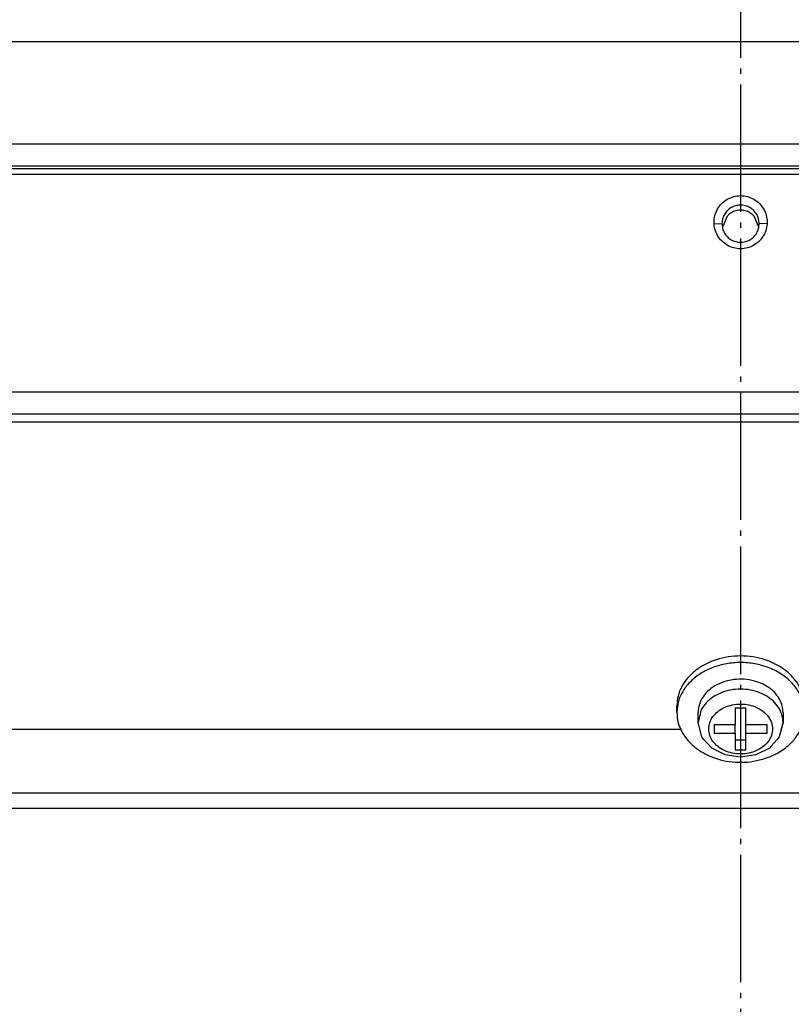
# Model space of a CAD drawing. Units: millimetres. Extents: x -99084 to -98664, y -102374 to -102077.
# Drawn here: x -98911 to -98896, y -102223 to -102205 of the extents above; entities that cross this region are included whole.
import ezdxf

# ---------------------------------------------------------------- set-up
doc = ezdxf.new("R2010")
doc.units = ezdxf.units.MM
doc.linetypes.add('DOT_CENTER', pattern=[14, 12, -1, 0, -1])
doc.layers.add('1', color=7, linetype='Continuous')

# ---------------------------------------------------------------- blocks, each defined once
blk = doc.blocks.new('00A00040A__75', base_point=(-494625.293, -511077.312))
at = {"color": 124, "linetype": 'Continuous'}
for p, q in [((-494589.549, -511025.588), (-494380.036, -511025.588)), ((-494589.534, -511035.216), (-494380.051, -511035.216)), ((-494589.316, -511037.283), (-494380.27, -511037.283)), ((-494588.874, -511037.547), (-494380.711, -511037.547)), ((-494588.874, -511038.064), (-494380.711, -511038.064)), ((-494380.743, -511058.613), (-494588.843, -511058.613)), ((-494380.961, -511060.681), (-494588.624, -511060.681))]:
    blk.add_line(p, q, dxfattribs=at)
at = {"color": 7, "linetype": 'Continuous'}
blk.add_line((-494594.303, -511061.405), (-494375.283, -511061.405), dxfattribs=at)
blk.add_spline([(-494487.293, -511042.6), (-494487.208, -511043.247), (-494486.958, -511043.85), (-494486.561, -511044.367), (-494486.043, -511044.764), (-494485.44, -511045.014), (-494484.793, -511045.099), (-494484.146, -511045.014), (-494483.543, -511044.764), (-494483.025, -511044.367), (-494482.628, -511043.85), (-494482.378, -511043.247), (-494482.293, -511042.6), (-494482.378, -511041.954), (-494482.628, -511041.351), (-494483.025, -511040.834), (-494483.543, -511040.437), (-494484.146, -511040.187), (-494484.793, -511040.102), (-494485.44, -511040.187), (-494486.043, -511040.437), (-494486.561, -511040.834), (-494486.958, -511041.351), (-494487.208, -511041.954), (-494487.293, -511042.6)], degree=3, dxfattribs=at)
at = {"layer": '1', "color": 30, "linetype": 'DOT_CENTER'}
blk.add_line((-494484.793, -510652.628), (-494484.793, -511313.945), dxfattribs=at)
blk = doc.blocks.new('00A00056A__86', base_point=(-495065.481, -511077.312))
blk.add_blockref('00A00040A__75', (-494625.293, -511077.312))
blk = doc.blocks.new('00A00058A__87', base_point=(-495087.793, -511282.267))
blk.add_blockref('00A00056A__86', (-495065.481, -511077.312))
blk = doc.blocks.new('141241A2_2', base_point=(-494488.793, -511092.963))
at = {"color": 7, "linetype": 'Continuous'}
for p, q in [((-494488.488, -511088.479), (-494488.793, -511089.677)), ((-494488.793, -511089.677), (-494488.793, -511088.742)), ((-494485.293, -511088.345), (-494485.293, -511089.909)), ((-494484.293, -511088.345), (-494485.293, -511088.345)), ((-494484.293, -511089.909), (-494484.293, -511088.345)), ((-494480.793, -511088.742), (-494480.793, -511089.677)), ((-494488.441, -511091.039), (-494488.793, -511089.677)), ((-494480.793, -511089.677), (-494481.144, -511091.039)), ((-494481.097, -511090.874), (-494480.793, -511089.677)), ((-494487.293, -511089.909), (-494487.293, -511090.691)), ((-494485.293, -511089.909), (-494487.293, -511089.909)), ((-494487.293, -511090.691), (-494485.293, -511090.691)), ((-494485.293, -511090.691), (-494485.293, -511089.909)), ((-494485.293, -511090.691), (-494485.293, -511092.255)), ((-494482.293, -511089.909), (-494484.293, -511089.909)), ((-494484.293, -511090.691), (-494484.293, -511089.909)), ((-494484.293, -511090.691), (-494482.293, -511090.691)), ((-494484.293, -511092.255), (-494484.293, -511090.691)), ((-494482.293, -511090.691), (-494482.293, -511089.909)), ((-494488.238, -511091.297), (-494488.441, -511091.039)), ((-494487.503, -511092.089), (-494488.238, -511091.297)), ((-494485.293, -511091.32), (-494484.293, -511091.32)), ((-494481.348, -511091.297), (-494481.914, -511091.901)), ((-494481.144, -511091.039), (-494481.348, -511091.297)), ((-494486.231, -511092.74), (-494487.503, -511092.089)), ((-494485.293, -511092.255), (-494484.293, -511092.255)), ((-494482.083, -511092.089), (-494483.355, -511092.74)), ((-494481.914, -511091.901), (-494482.083, -511092.089)), ((-494484.793, -511092.963), (-494486.231, -511092.74)), ((-494483.355, -511092.74), (-494484.793, -511092.963))]:
    blk.add_line(p, q, dxfattribs=at)
for points in [[(-494483.262, -511085.852), (-494484.206, -511085.647), (-494485.185, -511085.629), (-494486.14, -511085.796), (-494487.015, -511086.141), (-494487.757, -511086.641), (-494488.32, -511087.267), (-494488.673, -511087.982), (-494488.793, -511088.742)], [(-494480.793, -511088.742), (-494480.87, -511088.131), (-494481.097, -511087.545), (-494481.467, -511087.004), (-494481.964, -511086.53), (-494482.57, -511086.141), (-494483.262, -511085.852)], [(-494480.793, -511089.677), (-494480.87, -511089.066), (-494481.097, -511088.479)]]:
    blk.add_spline(points, degree=3, dxfattribs=at)
at = {"color": 124, "linetype": 'Continuous'}
for points in [[(-494481.097, -511088.479), (-494481.557, -511087.838), (-494482.195, -511087.298), (-494482.977, -511086.889), (-494483.859, -511086.635), (-494484.793, -511086.548), (-494485.727, -511086.635), (-494486.609, -511086.889), (-494487.391, -511087.298), (-494488.029, -511087.838), (-494488.488, -511088.479)], [(-494487.793, -511090.3), (-494487.691, -511090.907), (-494487.391, -511091.473), (-494486.914, -511091.959), (-494486.293, -511092.332), (-494485.569, -511092.566), (-494484.793, -511092.646), (-494484.016, -511092.566), (-494483.293, -511092.332), (-494482.671, -511091.959), (-494482.195, -511091.473), (-494481.895, -511090.907), (-494481.793, -511090.3), (-494481.895, -511089.693), (-494482.195, -511089.127), (-494482.671, -511088.641), (-494483.293, -511088.268), (-494484.016, -511088.034), (-494484.793, -511087.954), (-494485.569, -511088.034), (-494486.293, -511088.268), (-494486.914, -511088.641), (-494487.391, -511089.127), (-494487.691, -511089.693), (-494487.793, -511090.3)]]:
    blk.add_spline(points, degree=3, dxfattribs=at)
blk = doc.blocks.new('282896A_1', base_point=(-494490.793, -511093.452))
at = {"color": 7, "linetype": 'Continuous'}
for p, q in [((-494490.793, -511088.742), (-494490.793, -511088.119)), ((-494478.793, -511088.742), (-494478.793, -511088.119))]:
    blk.add_line(p, q, dxfattribs=at)
for points in [[(-494484.793, -511083.426), (-494485.963, -511083.516), (-494487.089, -511083.783), (-494488.126, -511084.217), (-494489.035, -511084.801), (-494489.782, -511085.512), (-494490.336, -511086.323), (-494490.677, -511087.203), (-494490.793, -511088.119)], [(-494478.793, -511088.742), (-494478.943, -511087.698), (-494479.387, -511086.706), (-494480.102, -511085.816), (-494481.052, -511085.073), (-494482.189, -511084.514), (-494483.458, -511084.167), (-494484.793, -511084.049), (-494486.128, -511084.167), (-494487.396, -511084.514), (-494488.534, -511085.073), (-494489.484, -511085.816), (-494490.199, -511086.706), (-494490.642, -511087.698), (-494490.793, -511088.742)], [(-494478.793, -511088.119), (-494478.908, -511087.203), (-494479.249, -511086.323), (-494479.804, -511085.512), (-494480.55, -511084.801), (-494481.459, -511084.217), (-494482.497, -511083.783), (-494483.622, -511083.516), (-494484.793, -511083.426)], [(-494490.793, -511088.742), (-494490.683, -511089.637), (-494490.356, -511090.5), (-494489.825, -511091.297), (-494489.109, -511092.001), (-494488.234, -511092.586), (-494487.233, -511093.028), (-494486.142, -511093.314), (-494485.002, -511093.431), (-494483.854, -511093.376), (-494482.741, -511093.151)], [(-494482.741, -511093.151), (-494481.643, -511092.736), (-494480.675, -511092.155), (-494479.878, -511091.433), (-494479.283, -511090.6), (-494478.917, -511089.691), (-494478.793, -511088.742)]]:
    blk.add_spline(points, degree=3, dxfattribs=at)
blk = doc.blocks.new('28A00027A__90', base_point=(-495042.393, -511157.699))
at = {"color": 7, "linetype": 'Continuous'}
for p, q in [((-494486.443, -511042.984), (-494486.03, -511041.988)), ((-494483.555, -511041.988), (-494483.143, -511042.984)), ((-494650.543, -511090.321), (-494490.346, -511090.321))]:
    blk.add_line(p, q, dxfattribs=at)
at = {"color": 124, "linetype": 'Continuous'}
for p, q in [((-494487.269, -511042.718), (-494486.543, -511042.743)), ((-494482.316, -511042.718), (-494483.043, -511042.743)), ((-494331.043, -511096.353), (-494650.543, -511096.353)), ((-494331.043, -511097.782), (-494650.543, -511097.782))]:
    blk.add_line(p, q, dxfattribs=at)
at = {"color": 7, "linetype": 'Continuous'}
for points in [[(-494483.043, -511042.743), (-494483.102, -511042.29), (-494483.277, -511041.868), (-494483.555, -511041.506), (-494483.918, -511041.228), (-494484.34, -511041.053), (-494484.793, -511040.994), (-494485.246, -511041.053), (-494485.668, -511041.228), (-494486.03, -511041.506), (-494486.308, -511041.868), (-494486.483, -511042.29), (-494486.543, -511042.743)], [(-494483.555, -511041.988), (-494483.918, -511041.71), (-494484.34, -511041.536), (-494484.793, -511041.476), (-494485.246, -511041.536), (-494485.668, -511041.71), (-494486.03, -511041.988)], [(-494486.543, -511042.743), (-494486.483, -511043.195), (-494486.308, -511043.617), (-494486.03, -511043.979), (-494485.668, -511044.257), (-494485.246, -511044.432), (-494484.793, -511044.492), (-494484.34, -511044.432), (-494483.918, -511044.257), (-494483.555, -511043.979), (-494483.277, -511043.617), (-494483.102, -511043.195), (-494483.043, -511042.743)]]:
    blk.add_spline(points, degree=3, dxfattribs=at)
blk = doc.blocks.new('595465A__108', base_point=(-495069.793, -511290.941))
blk.add_blockref('28A00027A__90', (-495042.393, -511157.699))
blk = doc.blocks.new('ASS_INTERNO_1600_SX__132', base_point=(-495069.793, -511290.941))
for name, p in [('595465A__108', (-495069.793, -511290.941)), ('282896A_1', (-494490.793, -511093.452)), ('141241A2_2', (-494488.793, -511092.963))]:
    blk.add_blockref(name, p)
blk = doc.blocks.new('P201_SLI_1600_ASM__133', base_point=(-495087.793, -511290.941))
for name, p in [('00A00058A__87', (-495087.793, -511282.267)), ('ASS_INTERNO_1600_SX__132', (-495069.793, -511290.941))]:
    blk.add_blockref(name, p)
blk = doc.blocks.new('Davanti1', base_point=(-494477.77, -510992.636))
blk.add_blockref('P201_SLI_1600_ASM__133', (-495087.793, -511290.941))
blk = doc.blocks.new('1__284')
at = {"xscale": 0.2, "yscale": 0.2, "zscale": 0.2}
blk.add_blockref('Davanti1', (-98895.554, -102198.527), dxfattribs=at)

msp = doc.modelspace()

# ---------------------------------------------------------------- block references
msp.add_blockref('1__284', (0, 0))

doc.saveas('drawing.dxf')
